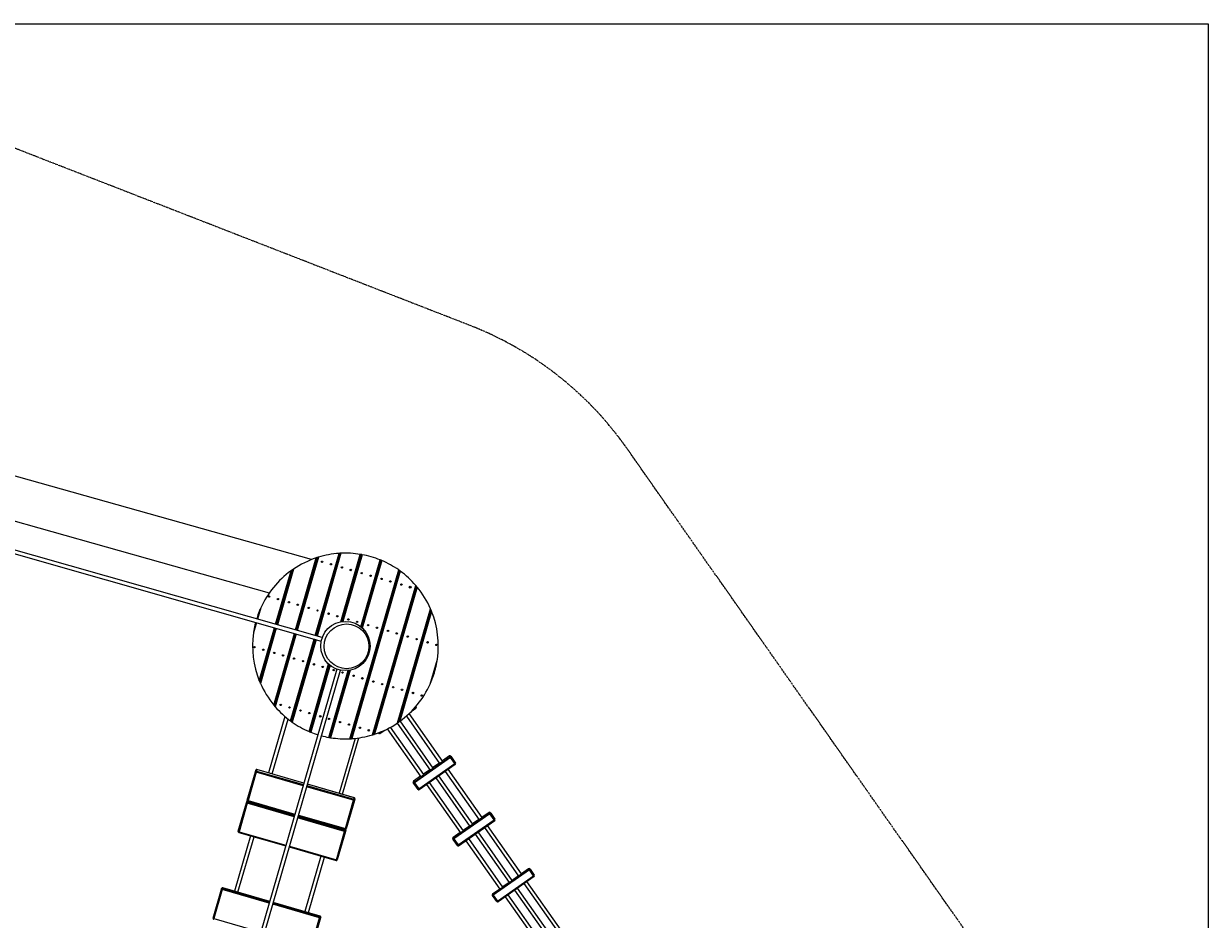
# Model space of a CAD drawing. Units: millimetres. Extents: x 386 to 17308, y 524 to 11304.
# Drawn here: x 12141 to 17308, y 7398 to 11304 of the extents above; entities that cross this region are included whole.
import ezdxf

# ---------------------------------------------------------------- set-up
doc = ezdxf.new("R2010")
doc.units = ezdxf.units.MM
doc.linetypes.add('PHANTOM', pattern=[12.7, 6.35, -1.27, 1.27, -1.27, 1.27, -1.27])
doc.styles.add('SLDTEXTSTYLE0', font='TXT', dxfattribs={"width": 0.7})
doc.dimstyles.new('SLDDIMSTYLE0', dxfattribs={"dimtxt": 3.5, "dimasz": 3.5, "dimexe": 0, "dimexo": 0.0625, "dimgap": 0.875, "dimtad": 2, "dimdec": 1, "dimlfac": 0.001, "dimrnd": 1e-09, "dimzin": 12, "dimdsep": 46, "dimtxsty": 'SLDTEXTSTYLE0', "dimsah": 1, "dimcen": 0.09, "dimadec": 0, "dimazin": 3, "dimtfac": 1, "dimtdec": 3, "dimtofl": 0, "dimtmove": 0, "dimatfit": 3, "dimfxl": 0, "dimfrac": 2, "dimtolj": 1, "dimtzin": 12, "dimarcsym": 0})

# ---------------------------------------------------------------- blocks, each defined once
blk = doc.blocks.new('_D_1')
at = {"color": 5}
for p, q in [((10425.4, 11304.3), (17307.7, 11304.3)), ((17306.7, 11304.3), (17306.7, 905)), ((14609.6, 905), (17307.7, 905))]:
    blk.add_line(p, q, dxfattribs=at)
for points in [[(17306.7, 11304.3), (17306.2, 11300.8), (17307.3, 11300.8)], [(17306.7, 905), (17307.3, 908.5), (17306.2, 908.5)]]:
    blk.add_solid(points, dxfattribs=at)
at = {"color": 5, "insert": (17302.2, 5987.6), "char_height": 3.5, "attachment_point": 1, "rotation": 90, "style": 'SLDTEXTSTYLE0'}
blk.add_mtext('10,4', dxfattribs=at)

msp = doc.modelspace()

# ---------------------------------------------------------------- linework, layer by layer
at = {"color": 7, "linetype": 'PHANTOM', "lineweight": 18}
for p, q in [((14088.69, 9987.67), (10969.63, 11202.12)), ((16581.67, 6872.99), (14772.3, 9451.49))]:
    msp.add_line(p, q, dxfattribs=at)
at = {"color": 7, "linetype": 'Continuous', "lineweight": 25}
for p, q in [((13396.16, 8966.76), (10573.47, 9762.58)), ((10521.94, 9579.7), (13212.04, 8821.26)), ((10552.37, 9432.71), (13439.14, 8611.52)), ((13443.52, 8626.91), (10556.75, 9448.1)), ((13520.78, 8994.19), (13416.81, 8634.51)), ((13421.8, 8975.87), (13330.25, 8659.13)), ((13612.98, 8989.04), (13528.32, 8696.17)), ((13699.44, 8964.05), (13614.78, 8671.18)), ((13312.52, 8921.9), (13243.68, 8683.76)), ((13563.87, 8185.35), (13776.71, 8921.66)), ((13780.16, 8919.22), (13568.1, 8185.57)), ((13783.61, 8916.72), (13572.35, 8185.85)), ((13662.51, 8202.47), (13850.99, 8854.56)), ((13667.08, 8203.9), (13854.1, 8850.91)), ((13857.19, 8847.2), (13671.68, 8205.39)), ((13214.07, 8807.08), (13211.18, 8802.88)), ((13771.17, 8254.3), (13915.25, 8752.75)), ((13776.37, 8257.87), (13917.74, 8746.96)), ((13920.19, 8741.02), (13781.61, 8261.59)), ((13239.24, 8668.39), (13171.14, 8432.81)), ((13325.8, 8643.76), (13234.78, 8328.86)), ((13148.93, 8587.54), (13149.14, 8582.44)), ((13412.37, 8619.14), (13308.72, 8260.55)), ((13939.95, 8592.23), (13939.75, 8597.32)), ((13913.91, 8423.98), (13945.44, 8533.08)), ((13506.99, 8489.12), (12539.1, 5140.6)), ((12554.47, 5136.16), (13522.36, 8484.68)), ((13474.1, 8508.59), (13389.45, 8215.72)), ((13560.56, 8483.6), (13475.91, 8190.72)), ((13874.82, 8372.68), (13877.71, 8376.88)), ((13831.03, 8303.71), (13852.14, 8318.52)), ((13851.73, 8326.07), (13853.11, 8324.1)), ((13280.72, 8282.51), (13209.59, 8036.42)), ((13224.96, 8031.98), (13294.18, 8271.46)), ((13810.2, 8284.27), (13955.44, 8077.29)), ((13968.54, 8086.48), (13822.16, 8295.09)), ((13694.97, 8208.24), (13716.08, 8223.05)), ((13727.2, 8228.46), (13873.59, 8019.85)), ((13886.68, 8029.04), (13741.44, 8236.02)), ((13770.48, 8253.83), (13914.51, 8048.57)), ((13927.61, 8057.76), (13783.58, 8263.02)), ((13586.22, 8187.04), (13517, 7947.56)), ((13532.37, 7943.12), (13603.51, 8189.21)), ((13689.4, 8209.22), (13688.02, 8211.19)), ((13843.61, 7996.42), (14000.77, 8106.71)), ((14003.19, 8103.26), (13846.02, 7992.98)), ((13864.38, 7966.82), (14021.54, 8077.11)), ((13866.55, 7963.72), (14023.72, 8074.01)), ((13954.06, 8079.26), (13926.23, 8059.73)), ((13998.27, 8110.28), (13967.16, 8088.45)), ((14000.77, 8106.71), (13998.27, 8110.27)), ((14003.19, 8103.26), (14000.77, 8106.71)), ((14021.54, 8077.11), (14003.19, 8103.26)), ((14003.84, 8109.3), (14006.34, 8105.74)), ((14006.34, 8105.74), (14024.69, 8079.58)), ((13116.01, 7917.95), (13151.79, 8041.75)), ((13155.39, 8039.8), (13119.61, 7916.01)), ((13151.79, 8041.75), (13153.72, 8048.41)), ((13155.39, 8039.8), (13156.72, 8044.39)), ((13158.64, 8051.05), (13156.72, 8044.39)), ((13363.29, 7991.99), (13158.67, 8051.14)), ((13872.21, 8021.82), (13841.1, 7999.99)), ((13913.13, 8050.54), (13885.3, 8031.01)), ((13938.59, 8014.27), (14086.61, 7803.32)), ((14099.71, 7812.51), (13951.68, 8023.46)), ((13979.52, 8042.99), (14127.54, 7832.04)), ((14140.64, 7841.23), (13992.61, 8052.18)), ((13583.29, 7928.4), (13378.66, 7987.55)), ((13842.63, 7990.86), (13840.12, 7994.42)), ((13841.1, 7999.99), (13843.61, 7996.42)), ((13860.98, 7964.7), (13842.63, 7990.86)), ((13846.02, 7992.98), (13843.61, 7996.42)), ((13846.02, 7992.98), (13864.38, 7966.82)), ((13897.66, 7985.55), (14045.68, 7774.6)), ((14058.78, 7783.79), (13910.76, 7994.74)), ((13076.7, 7781.96), (13112.48, 7905.76)), ((13112.48, 7905.76), (13114.41, 7912.42)), ((13116.09, 7903.81), (13117.41, 7908.4)), ((13118.74, 7913), (13323.36, 7853.85)), ((13544.23, 7793.27), (13580.01, 7917.07)), ((13584.09, 7916.79), (13548.31, 7792.99)), ((13580.01, 7917.07), (13581.34, 7921.65)), ((13581.34, 7921.65), (13583.26, 7928.31)), ((13586.02, 7923.45), (13584.09, 7916.79)), ((13116.09, 7903.81), (13080.3, 7780.02)), ((14015.33, 7751.7), (14172.5, 7861.99)), ((14174.87, 7858.6), (14017.71, 7748.31)), ((14170.82, 7864.37), (14139.72, 7842.54)), ((14170.83, 7864.37), (14170.82, 7864.37)), ((14172.5, 7861.99), (14170.83, 7864.37)), ((14174.87, 7858.6), (14172.5, 7861.99)), ((14193.24, 7832.42), (14174.87, 7858.6)), ((14176.4, 7863.39), (14178.07, 7861.01)), ((14178.07, 7861.01), (14196.43, 7834.84)), ((13338.73, 7849.41), (13543.36, 7790.26)), ((14036.08, 7722.14), (14193.24, 7832.42)), ((14038.29, 7718.98), (14195.46, 7829.26)), ((14085.69, 7804.63), (14057.86, 7785.1)), ((14126.62, 7833.35), (14098.79, 7813.82)), ((14312.85, 7595.82), (14164.35, 7807.44)), ((14195.46, 7829.27), (14195.46, 7829.26)), ((13130.35, 7762.29), (13060.38, 7520.23)), ((13075.75, 7515.79), (13145.72, 7757.85)), ((13079.43, 7777.01), (13284.06, 7717.86)), ((13504.92, 7657.28), (13540.7, 7781.08)), ((13544.79, 7780.8), (13509, 7657)), ((13540.7, 7781.08), (13542.03, 7785.66)), ((13546.71, 7787.46), (13544.79, 7780.8)), ((14044.76, 7775.91), (14013.66, 7754.08)), ((14013.66, 7754.08), (14015.33, 7751.7)), ((14013.66, 7754.08), (14013.66, 7754.08)), ((14017.71, 7748.31), (14015.33, 7751.7)), ((14230.91, 7538.49), (14082.5, 7750)), ((14110.33, 7769.53), (14258.74, 7558.02)), ((14271.92, 7567.1), (14123.42, 7778.72)), ((14151.26, 7798.25), (14299.67, 7586.74)), ((13299.43, 7713.42), (13504.05, 7654.27)), ((14014.35, 7746.13), (14012.68, 7748.51)), ((14032.72, 7719.95), (14014.35, 7746.13)), ((14017.71, 7748.31), (14036.08, 7722.14)), ((14038.29, 7718.98), (14038.29, 7718.98)), ((14069.4, 7740.81), (14217.81, 7529.3)), ((13437.76, 7673.43), (13367.8, 7431.37)), ((13383.17, 7426.93), (13453.13, 7668.99)), ((14187.16, 7506.82), (14344.33, 7617.11)), ((14346.67, 7613.78), (14189.5, 7503.49)), ((14343.5, 7618.3), (14312.39, 7596.47)), ((14344.33, 7617.11), (14343.5, 7618.3)), ((14346.67, 7613.78), (14344.33, 7617.11)), ((14365.05, 7587.59), (14346.67, 7613.78)), ((14349.07, 7617.32), (14349.9, 7616.13)), ((14349.9, 7616.13), (14368.28, 7589.94)), ((14207.88, 7477.3), (14365.05, 7587.59)), ((14367.3, 7584.37), (14210.14, 7474.08)), ((14258.36, 7558.56), (14230.53, 7539.03)), ((14299.29, 7587.28), (14271.46, 7567.75)), ((14323.1, 7553.35), (14472.02, 7341.13)), ((14485.12, 7350.32), (14336.2, 7562.54)), ((14367.3, 7584.37), (14365.05, 7587.59)), ((12967.11, 7402.81), (13003.54, 7528.86)), ((13007.26, 7527.33), (12970.83, 7401.28)), ((13003.54, 7528.86), (13004.51, 7532.21)), ((13007.26, 7527.33), (13008.49, 7531.57)), ((13009.46, 7534.92), (13008.49, 7531.57)), ((13214.09, 7475.8), (13009.46, 7534.95)), ((14186.19, 7501.25), (14185.35, 7502.44)), ((14204.57, 7475.06), (14186.19, 7501.25)), ((14217.44, 7529.84), (14186.33, 7508.01)), ((14186.33, 7508.01), (14187.16, 7506.82)), ((14189.5, 7503.49), (14187.16, 7506.82)), ((14189.5, 7503.49), (14207.88, 7477.3)), ((14241.24, 7495.91), (14390.16, 7283.69)), ((14403.26, 7292.88), (14254.34, 7505.1)), ((14282.17, 7524.63), (14431.09, 7312.41)), ((14444.19, 7321.6), (14295.27, 7533.82)), ((13434.08, 7412.21), (13229.46, 7471.36)), ((14210.14, 7474.08), (14207.88, 7477.3)), ((13395.44, 7278.54), (13431.88, 7404.59)), ((13435.84, 7403.9), (13399.41, 7277.85)), ((13431.88, 7404.59), (13433.1, 7408.83)), ((13433.1, 7408.83), (13434.08, 7412.19)), ((13436.81, 7407.26), (13435.84, 7403.9))]:
    msp.add_line(p, q, dxfattribs=at)
at = {"color": 8, "linetype": 'Continuous', "lineweight": 25}
for p, q in [((13412.97, 8635.6), (13516.54, 8993.92)), ((13525.01, 8994.42), (13420.66, 8633.41)), ((13523.94, 8695.41), (13609.01, 8989.7)), ((13326.4, 8660.23), (13417.21, 8974.38)), ((13426.38, 8977.29), (13334.1, 8658.04)), ((13616.94, 8988.34), (13532.65, 8696.73)), ((13611.42, 8673.96), (13695.71, 8965.57)), ((13703.15, 8962.49), (13618.08, 8668.2)), ((13239.83, 8684.85), (13307.28, 8918.18)), ((13317.71, 8925.47), (13247.53, 8682.66)), ((13174.98, 8755.78), (13160.96, 8707.29)), ((13156.52, 8691.92), (13143.45, 8646.69)), ((13168.7, 8438.75), (13235.39, 8669.48)), ((13243.09, 8667.29), (13173.63, 8427.02)), ((13231.69, 8332.57), (13321.96, 8644.86)), ((13329.65, 8642.67), (13237.89, 8325.21)), ((13305.28, 8263.04), (13408.52, 8620.23)), ((13416.22, 8618.04), (13312.18, 8258.1)), ((13385.73, 8217.28), (13470.8, 8511.57)), ((13477.46, 8505.8), (13393.17, 8214.19)), ((13471.95, 8191.42), (13556.24, 8483.03)), ((13564.95, 8484.36), (13479.88, 8190.06)), ((13844.09, 8317.41), (13850, 8321.57)), ((13850, 8321.57), (13849.03, 8322.95)), ((13852.14, 8318.52), (13850, 8321.57)), ((13692.84, 8211.28), (13698.75, 8215.43)), ((13691.86, 8212.67), (13692.84, 8211.28)), ((13694.97, 8208.24), (13692.84, 8211.28)), ((13954.07, 8079.26), (13926.23, 8059.73)), ((13998.27, 8110.27), (13967.16, 8088.45)), ((13998.27, 8110.27), (13998.27, 8110.28)), ((14023.72, 8074.01), (14021.54, 8077.11)), ((13360.02, 7980.66), (13155.39, 8039.8)), ((13156.72, 8044.39), (13361.34, 7985.24)), ((13158.64, 8051.05), (13158.67, 8051.14)), ((13363.27, 7991.9), (13158.64, 8051.05)), ((13872.21, 8021.82), (13841.1, 7999.99)), ((13913.14, 8050.54), (13885.31, 8031.01)), ((13580.01, 7917.07), (13375.39, 7976.21)), ((13376.71, 7980.8), (13581.34, 7921.65)), ((13583.26, 7928.31), (13378.64, 7987.46)), ((13841.1, 7999.99), (13841.1, 7999.99)), ((13866.55, 7963.72), (13864.38, 7966.82)), ((13118.74, 7913), (13117.41, 7908.4)), ((13117.41, 7908.4), (13322.03, 7849.25)), ((13118.74, 7913), (13119.61, 7916.01)), ((13119.61, 7916.01), (13324.23, 7856.86)), ((13583.26, 7928.31), (13583.29, 7928.4)), ((13320.71, 7844.67), (13116.09, 7903.81)), ((14170.83, 7864.37), (14139.72, 7842.54)), ((13540.7, 7781.08), (13336.08, 7840.22)), ((13337.4, 7844.81), (13542.03, 7785.66)), ((13339.6, 7852.42), (13544.23, 7793.27)), ((14085.69, 7804.63), (14057.86, 7785.1)), ((14126.62, 7833.35), (14098.79, 7813.82)), ((14195.46, 7829.26), (14193.24, 7832.42)), ((13079.43, 7777.01), (13080.3, 7780.02)), ((13080.3, 7780.02), (13284.93, 7720.87)), ((13542.03, 7785.66), (13543.36, 7790.26)), ((13543.36, 7790.26), (13544.23, 7793.27)), ((14044.77, 7775.91), (14013.66, 7754.08)), ((13300.3, 7716.43), (13504.92, 7657.28)), ((14038.29, 7718.98), (14036.08, 7722.14)), ((13504.05, 7654.27), (13504.92, 7657.28)), ((13211.89, 7468.18), (13007.26, 7527.33)), ((13008.49, 7531.57), (13213.11, 7472.42)), ((13009.46, 7534.92), (13009.46, 7534.95)), ((13214.08, 7475.78), (13009.46, 7534.92)), ((13431.88, 7404.59), (13227.26, 7463.74)), ((13228.48, 7467.98), (13433.1, 7408.83)), ((13434.08, 7412.19), (13229.45, 7471.33)), ((12969.84, 7397.85), (12970.83, 7401.28)), ((12970.83, 7401.28), (13175.45, 7342.13)), ((13434.08, 7412.19), (13434.08, 7412.21))]:
    msp.add_line(p, q, dxfattribs=at)
at = {"color": 7, "linetype": 'Continuous', "lineweight": 25, "flags": 128}
for points in [[(13962.14, 8081.68), (13960.65, 8080.64), (13959.21, 8079.67), (13957.88, 8078.79), (13956.71, 8078.05), (13955.76, 8077.47), (13955.05, 8077.08), (13954.62, 8076.9), (13954.49, 8076.93), (13954.66, 8077.16), (13955.13, 8077.6), (13955.19, 8077.65)], [(13968.29, 8086.84), (13968.36, 8086.88), (13968.93, 8087.17), (13969.21, 8087.25), (13969.19, 8087.12), (13968.87, 8086.78), (13968.26, 8086.25), (13967.39, 8085.55), (13966.3, 8084.7), (13965.02, 8083.75), (13963.62, 8082.73), (13962.14, 8081.68)], [(13155.39, 8039.8), (13154.65, 8040.04), (13153.94, 8040.29), (13153.3, 8040.56), (13152.75, 8040.83), (13152.31, 8041.1), (13151.99, 8041.34), (13151.82, 8041.56), (13151.79, 8041.75)], [(13880.28, 8024.24), (13878.79, 8023.2), (13877.36, 8022.23), (13876.03, 8021.35), (13874.86, 8020.61), (13873.9, 8020.03), (13873.2, 8019.64), (13872.77, 8019.46), (13872.64, 8019.49), (13872.81, 8019.72), (13873.27, 8020.16), (13873.33, 8020.21)], [(13886.43, 8029.4), (13886.5, 8029.44), (13887.07, 8029.73), (13887.35, 8029.81), (13887.33, 8029.68), (13887.01, 8029.34), (13886.41, 8028.81), (13885.54, 8028.11), (13884.44, 8027.26), (13883.17, 8026.31), (13881.76, 8025.29), (13880.28, 8024.24)], [(13921.21, 8052.96), (13919.72, 8051.92), (13918.28, 8050.95), (13916.95, 8050.07), (13915.79, 8049.33), (13914.83, 8048.75), (13914.12, 8048.36), (13913.7, 8048.18), (13913.57, 8048.21), (13913.74, 8048.44), (13914.2, 8048.88), (13914.26, 8048.93)], [(13927.36, 8058.12), (13927.43, 8058.16), (13928, 8058.45), (13928.28, 8058.53), (13928.26, 8058.4), (13927.94, 8058.06), (13927.33, 8057.53), (13926.47, 8056.83), (13925.37, 8055.98), (13924.09, 8055.03), (13922.69, 8054.01), (13921.21, 8052.96)], [(13116.09, 7903.81), (13115.34, 7904.05), (13114.63, 7904.3), (13113.99, 7904.57), (13113.44, 7904.84), (13113, 7905.11), (13112.68, 7905.35), (13112.51, 7905.57), (13112.48, 7905.76)], [(13119.61, 7916.01), (13118.86, 7916.24), (13118.16, 7916.49), (13117.52, 7916.76), (13116.96, 7917.03), (13116.52, 7917.3), (13116.21, 7917.55), (13116.03, 7917.76), (13116.01, 7917.95)], [(13584.09, 7916.79), (13583.97, 7916.65), (13583.71, 7916.55), (13583.31, 7916.51), (13582.8, 7916.53), (13582.19, 7916.59), (13581.5, 7916.71), (13580.77, 7916.87), (13580.01, 7917.07)], [(13177.65, 7895.97), (13177.54, 7895.99), (13177.03, 7896.15)], [(13485.07, 7807.11), (13484.55, 7807.24), (13484.45, 7807.29)], [(14093.26, 7807.77), (14091.77, 7806.74), (14090.34, 7805.76), (14089.02, 7804.87), (14087.86, 7804.11), (14086.92, 7803.51), (14086.23, 7803.1), (14085.82, 7802.88), (14085.71, 7802.88), (14085.9, 7803.09), (14086.38, 7803.51), (14086.45, 7803.56)], [(14099.54, 7812.75), (14099.61, 7812.79), (14100.16, 7813.1), (14100.43, 7813.21), (14100.39, 7813.1), (14100.05, 7812.79), (14099.43, 7812.28), (14098.54, 7811.6), (14097.44, 7810.77), (14096.15, 7809.83), (14094.74, 7808.82), (14093.26, 7807.77)], [(14134.19, 7836.49), (14132.7, 7835.46), (14131.27, 7834.48), (14129.95, 7833.59), (14128.79, 7832.83), (14127.85, 7832.23), (14127.16, 7831.82), (14126.75, 7831.6), (14126.64, 7831.6), (14126.83, 7831.82), (14127.31, 7832.23), (14127.37, 7832.28)], [(14140.47, 7841.47), (14140.54, 7841.51), (14141.09, 7841.82), (14141.35, 7841.93), (14141.32, 7841.82), (14140.98, 7841.51), (14140.36, 7841), (14139.47, 7840.32), (14138.37, 7839.49), (14137.08, 7838.55), (14135.67, 7837.54), (14134.19, 7836.49)], [(13080.3, 7780.02), (13079.56, 7780.25), (13078.85, 7780.5), (13078.21, 7780.77), (13077.66, 7781.04), (13077.21, 7781.31), (13076.9, 7781.56), (13076.73, 7781.78), (13076.7, 7781.96)], [(13544.79, 7780.8), (13544.67, 7780.66), (13544.4, 7780.56), (13544.01, 7780.52), (13543.49, 7780.54), (13542.88, 7780.6), (13542.19, 7780.72), (13541.46, 7780.88), (13540.7, 7781.08)], [(13548.31, 7792.99), (13548.19, 7792.85), (13547.93, 7792.76), (13547.53, 7792.72), (13547.01, 7792.73), (13546.4, 7792.79), (13545.72, 7792.91), (13544.98, 7793.07), (13544.23, 7793.27)], [(14052.33, 7779.05), (14050.85, 7778.02), (14049.41, 7777.04), (14048.09, 7776.15), (14046.94, 7775.39), (14045.99, 7774.79), (14045.3, 7774.38), (14044.89, 7774.16), (14044.78, 7774.16), (14044.97, 7774.37), (14045.45, 7774.79), (14045.52, 7774.84)], [(14058.61, 7784.03), (14058.68, 7784.07), (14059.24, 7784.38), (14059.5, 7784.49), (14059.46, 7784.38), (14059.12, 7784.07), (14058.5, 7783.56), (14057.61, 7782.88), (14056.51, 7782.05), (14055.22, 7781.11), (14053.81, 7780.1), (14052.33, 7779.05)], [(13509, 7657), (13508.88, 7656.86), (13508.62, 7656.77), (13508.22, 7656.73), (13507.71, 7656.74), (13507.09, 7656.8), (13506.41, 7656.92), (13505.67, 7657.08), (13504.92, 7657.28)], [(14312.77, 7595.94), (14312.83, 7595.98), (14313.37, 7596.32), (14313.61, 7596.45), (14313.56, 7596.37), (14313.2, 7596.08), (14312.56, 7595.6), (14311.66, 7594.94), (14310.54, 7594.13), (14309.25, 7593.2), (14307.83, 7592.19), (14306.35, 7591.15)], [(14265.42, 7562.43), (14263.94, 7561.39), (14262.51, 7560.4), (14261.2, 7559.5), (14260.05, 7558.72), (14259.13, 7558.1), (14258.45, 7557.67), (14258.06, 7557.43), (14257.97, 7557.4), (14258.18, 7557.59), (14258.68, 7557.98), (14258.74, 7558.02)], [(14271.84, 7567.22), (14271.9, 7567.26), (14272.44, 7567.6), (14272.68, 7567.73), (14272.63, 7567.65), (14272.27, 7567.36), (14271.63, 7566.88), (14270.73, 7566.22), (14269.61, 7565.41), (14268.32, 7564.48), (14266.9, 7563.47), (14265.42, 7562.43)], [(14306.35, 7591.15), (14304.87, 7590.11), (14303.44, 7589.12), (14302.13, 7588.22), (14300.98, 7587.44), (14300.06, 7586.82), (14299.38, 7586.39), (14298.99, 7586.15), (14298.9, 7586.12), (14299.1, 7586.31), (14299.6, 7586.7), (14299.67, 7586.74)], [(14224.49, 7533.71), (14223.01, 7532.67), (14221.58, 7531.68), (14220.27, 7530.78), (14219.13, 7530), (14218.2, 7529.38), (14217.53, 7528.95), (14217.13, 7528.71), (14217.04, 7528.68), (14217.25, 7528.87), (14217.75, 7529.26), (14217.81, 7529.3)], [(14230.91, 7538.49), (14230.98, 7538.54), (14231.51, 7538.88), (14231.75, 7539.01), (14231.7, 7538.93), (14231.34, 7538.64), (14230.7, 7538.16), (14229.8, 7537.5), (14228.69, 7536.69), (14227.39, 7535.76), (14225.97, 7534.75), (14224.49, 7533.71)]]:
    msp.add_lwpolyline(points, dxfattribs=at)
at = {"color": 7, "linetype": 'Continuous', "lineweight": 25}
for centre, radius in [((13442.55, 8957.64), 3), ((13480.98, 8946.53), 3), ((13529.02, 8932.65), 3), ((13567.44, 8921.54), 3), ((13615.48, 8907.66), 3), ((13653.9, 8896.55), 3), ((13701.94, 8882.66), 3), ((13740.36, 8871.56), 3), ((13788.4, 8857.67), 3), ((13826.82, 8846.57), 4.5), ((13826.82, 8846.57), 3), ((13211.32, 8805.88), 3), ((13249.75, 8794.77), 3), ((13297.78, 8780.89), 3), ((13336.21, 8769.78), 3), ((13384.24, 8755.9), 3), ((13422.67, 8744.79), 3), ((13470.7, 8730.91), 3), ((13544.44, 8589.88), 107.5), ((13549.25, 8588.49), 97.5), ((13509.13, 8719.8), 3), ((13557.16, 8705.91), 3), ((13595.59, 8694.81), 3), ((13643.62, 8680.92), 3), ((13682.05, 8669.82), 3), ((13730.08, 8655.93), 3), ((13768.51, 8644.82), 3), ((13816.54, 8630.94), 3), ((13147.45, 8584.93), 3), ((13185.88, 8573.82), 3), ((13854.97, 8619.83), 3), ((13903, 8605.95), 3), ((13941.43, 8594.84), 3), ((13233.91, 8559.93), 3), ((13272.34, 8548.83), 3), ((13320.37, 8534.94), 3), ((13358.8, 8523.84), 3), ((13406.83, 8509.95), 3), ((13445.26, 8498.84), 3), ((13493.3, 8484.96), 3), ((13531.72, 8473.85), 3), ((13579.76, 8459.97), 3), ((13618.18, 8448.86), 3), ((13666.22, 8434.98), 3), ((13704.64, 8423.87), 3), ((13752.68, 8409.98), 3), ((13791.1, 8398.88), 3), ((13839.14, 8384.99), 3), ((13877.56, 8373.89), 3), ((13262.06, 8333.2), 3), ((13300.49, 8322.09), 3), ((13348.52, 8308.21), 3), ((13386.95, 8297.1), 3), ((13434.98, 8283.22), 3), ((13473.41, 8272.11), 3), ((13521.44, 8258.23), 3), ((13559.87, 8247.12), 3), ((13607.9, 8233.24), 3), ((13646.33, 8222.13), 3)]:
    msp.add_circle(centre, radius, dxfattribs=at)
at = {"color": 7, "linetype": 'PHANTOM', "lineweight": 18}
msp.add_arc((13544.44, 8589.88), 1500, 35.05792, 68.72584, dxfattribs=at)
at = {"color": 7, "linetype": 'Continuous', "lineweight": 25}
for centre, radius, start, end in [((13544.44, 8589.88), 405, 93.95056, 106.94908), ((13544.44, 8589.88), 405, 80.82711, 92.75011), ((13544.44, 8589.88), 405, 108.3103, 124.04379), ((13544.44, 8589.88), 405, 68.06773, 79.68827), ((13544.44, 8589.88), 405, 55.00589, 66.92889), ((13544.44, 8589.88), 405, 125.84484, 155.81868), ((13544.44, 8589.88), 405, 40.80692, 53.80544), ((13544.44, 8589.88), 405, 23.71221, 39.4457), ((13544.44, 8589.88), 405, 351.93732, 21.91116), ((13544.44, 8589.88), 405, 171.93732, 201.91116), ((13544.44, 8589.88), 405, 203.71221, 219.4457), ((13544.44, 8589.88), 405, 305.84484, 335.81868), ((13544.44, 8589.88), 405, 220.80692, 233.80544), ((13842.58, 8333.87), 14.37, 301.08689, 317.13061), ((13849.84, 8321.8), 4, 305.05792, 35.05792), ((13544.44, 8589.88), 405, 235.00589, 246.92889), ((13544.44, 8589.88), 405, 288.3103, 304.04379), ((13544.44, 8589.88), 405, 248.06773, 252.74616), ((13544.44, 8589.88), 405, 255.00984, 259.68827), ((13544.44, 8589.88), 405, 260.82711, 272.75011), ((13544.44, 8589.88), 405, 273.95056, 286.94908), ((13683.79, 8222.44), 14.37, 292.98523, 309.02895), ((13692.67, 8211.51), 4, 215.05792, 305.05792), ((14000.56, 8107), 4, 35.05792, 125.05792), ((14000.57, 8107), 4, 35.09845, 125.09839), ((14003.07, 8103.44), 4, 35.09845, 125.09839), ((13993.1, 8119.37), 19.01, 302.05046, 314.14828), ((14011.46, 8093.22), 19.01, 302.05046, 314.14828), ((14021.42, 8077.28), 4, 305.05792, 35.05792), ((13155.58, 8040.6), 3.95, 73.19785, 163.18131), ((13157.56, 8047.29), 4, 73.878, 163.878), ((13157.5, 8047.26), 3.95, 73.19785, 163.18131), ((13843.4, 7996.72), 4, 125.05792, 215.05792), ((13843.4, 7996.72), 4, 125.01745, 215.0174), ((13845.9, 7993.15), 4, 125.01745, 215.0174), ((13834.3, 8007.94), 19.01, 295.96756, 308.06538), ((13852.66, 7981.79), 19.01, 295.96756, 308.06538), ((13864.25, 7967), 4, 215.05792, 305.05792), ((13116.27, 7904.61), 3.95, 73.19785, 163.18131), ((13118.25, 7911.31), 4, 117.5261, 163.878), ((13119.85, 7916.84), 4, 163.878, 253.878), ((13580.28, 7917.84), 3.95, 344.57469, 74.55815), ((13582.21, 7924.5), 3.95, 344.57469, 74.55815), ((13582.18, 7924.56), 4, 343.878, 73.878), ((14173.12, 7861.09), 4, 35.05792, 125.05792), ((14173.12, 7861.09), 4, 35.07592, 125.07591), ((14174.79, 7858.72), 4, 35.07592, 125.07591), ((14159.42, 7882.36), 28.35, 303.03884, 311.13545), ((14177.79, 7856.19), 28.35, 303.03884, 311.13545), ((14193.16, 7832.54), 4, 305.05792, 35.05792), ((13080.54, 7780.85), 4, 163.878, 253.878), ((13540.98, 7781.85), 3.95, 344.57469, 74.55815), ((13544.47, 7794.1), 4, 253.878, 343.878), ((13542.87, 7788.57), 4, 343.878, 29.92351), ((14015.96, 7750.81), 4, 125.05792, 215.05792), ((14015.96, 7750.81), 4, 125.03993, 215.03992), ((14017.63, 7748.43), 4, 125.03993, 215.03992), ((14000.62, 7770.93), 28.35, 298.9804, 307.077), ((14018.99, 7744.75), 28.35, 298.9804, 307.077), ((14035.99, 7722.25), 4, 215.05792, 305.05792), ((13505.16, 7658.11), 4, 253.878, 343.878), ((14345.79, 7615.02), 4, 35.06242, 125.06242), ((14346.63, 7613.83), 4, 35.06242, 125.06242), ((14315.04, 7660.59), 56.5, 304.04411, 308.10191), ((14333.42, 7634.4), 56.5, 304.04411, 308.10191), ((14365.01, 7587.64), 4, 305.05342, 35.05342), ((13007.37, 7527.74), 3.99, 73.70674, 163.70571), ((13008.95, 7536.72), 9.54, 235.47002, 259.82417), ((13008.35, 7531.1), 4, 73.878, 163.878), ((13008.34, 7531.1), 3.99, 73.70674, 163.70571), ((14188.63, 7504.74), 4, 125.05342, 215.05342), ((14189.46, 7503.55), 4, 125.05342, 215.05342), ((14156.24, 7549.16), 56.5, 302.01393, 306.07174), ((14174.61, 7522.97), 56.5, 302.01393, 306.07174), ((14207.84, 7477.36), 4, 215.06242, 305.06242), ((12970.95, 7401.7), 4, 163.878, 253.878), ((12972.51, 7410.66), 9.54, 235.47002, 259.82417), ((13435.46, 7413.43), 9.54, 247.93183, 272.28598), ((13432.01, 7405), 3.99, 344.05029, 74.04926), ((13432.97, 7408.37), 4, 343.878, 73.878), ((13432.98, 7408.35), 3.99, 344.05029, 74.04926)]:
    msp.add_arc(centre, radius, start, end, dxfattribs=at)
at = {"color": 8, "linetype": 'Continuous', "lineweight": 25}
for centre, start, end in [((13118.12, 7911.33), 116.29045, 163.68603), ((13542.99, 7788.52), 344.04122, 31.48537)]:
    msp.add_arc(centre, 3.87, start, end, dxfattribs=at)
at = {"color": 7, "linetype": 'Continuous', "lineweight": 25}
for points, knots in [([(13520.78, 8994.19), (13520.74, 8994.19), (13520.65, 8994.18), (13519.99, 8994.14), (13518.99, 8994.08), (13517.79, 8994.01), (13516.93, 8993.95), (13516.54, 8993.92)], [0, 0, 0, 0, 0.1991966, 0.3982225, 0.6020164, 0.816935, 1, 1, 1, 1]), ([(13525.01, 8994.42), (13524.51, 8994.39), (13523.52, 8994.34), (13522.21, 8994.27), (13521.25, 8994.22), (13520.83, 8994.19), (13520.79, 8994.19), (13520.78, 8994.19)], [0, 0, 0, 0, 0.230707, 0.4616102, 0.6862257, 0.89834, 1, 1, 1, 1]), ([(13612.98, 8989.04), (13612.93, 8989.05), (13612.85, 8989.06), (13612.17, 8989.18), (13611.17, 8989.35), (13610.05, 8989.53), (13609.31, 8989.65), (13609.01, 8989.7)], [0, 0, 0, 0, 0.21294003, 0.4258608, 0.6393417, 0.85409717, 1, 1, 1, 1]), ([(13421.8, 8975.87), (13421.76, 8975.86), (13421.68, 8975.83), (13421.08, 8975.64), (13420.18, 8975.35), (13418.86, 8974.92), (13417.8, 8974.57), (13417.21, 8974.38)], [0, 0, 0, 0, 0.1701602, 0.3398908, 0.5202256, 0.7295655, 1, 1, 1, 1]), ([(13426.38, 8977.29), (13425.72, 8977.09), (13424.47, 8976.71), (13423.01, 8976.25), (13422.12, 8975.97), (13421.82, 8975.87), (13421.8, 8975.87), (13421.8, 8975.87)], [0, 0, 0, 0, 0.29556819, 0.56841563, 0.7596717, 0.95184682, 1, 1, 1, 1]), ([(13616.94, 8988.34), (13616.49, 8988.42), (13615.6, 8988.58), (13614.41, 8988.79), (13613.51, 8988.95), (13613.04, 8989.03), (13613, 8989.04), (13612.98, 8989.04)], [0, 0, 0, 0, 0.2161672, 0.4323475, 0.6481011, 0.8627139, 1, 1, 1, 1]), ([(13699.44, 8964.05), (13699.4, 8964.07), (13699.32, 8964.1), (13698.68, 8964.36), (13697.74, 8964.75), (13696.69, 8965.18), (13696, 8965.46), (13695.71, 8965.57)], [0, 0, 0, 0, 0.2131261, 0.4262305, 0.6399583, 0.8549191, 1, 1, 1, 1]), ([(13703.15, 8962.49), (13702.73, 8962.67), (13701.89, 8963.02), (13700.78, 8963.49), (13699.94, 8963.84), (13699.5, 8964.03), (13699.46, 8964.04), (13699.44, 8964.05)], [0, 0, 0, 0, 0.2165675, 0.4331647, 0.648942, 0.8633097, 1, 1, 1, 1]), ([(13312.52, 8921.9), (13312.48, 8921.88), (13312.42, 8921.83), (13311.89, 8921.46), (13310.87, 8920.75), (13309.25, 8919.6), (13307.95, 8918.66), (13307.28, 8918.18)], [0, 0, 0, 0, 0.1203848, 0.240005, 0.4207084, 0.7006646, 1, 1, 1, 1]), ([(13317.71, 8925.47), (13316.82, 8924.87), (13315.43, 8923.92), (13313.84, 8922.82), (13313.01, 8922.24), (13312.58, 8921.95), (13312.54, 8921.91), (13312.52, 8921.9)], [0, 0, 0, 0, 0.3925787, 0.6170695, 0.7822501, 0.9039988, 1, 1, 1, 1]), ([(13780.16, 8919.22), (13780.13, 8919.24), (13780.06, 8919.29), (13779.51, 8919.68), (13778.7, 8920.26), (13777.72, 8920.95), (13777.02, 8921.44), (13776.71, 8921.66)], [0, 0, 0, 0, 0.1997865, 0.3993942, 0.6039741, 0.8196525, 1, 1, 1, 1]), ([(13783.61, 8916.72), (13783.2, 8917.02), (13782.39, 8917.61), (13781.32, 8918.39), (13780.54, 8918.95), (13780.2, 8919.19), (13780.17, 8919.21), (13780.16, 8919.22)], [0, 0, 0, 0, 0.2322474, 0.4647559, 0.6893183, 0.900494, 1, 1, 1, 1]), ([(13854.1, 8850.91), (13854.08, 8850.94), (13854.02, 8851.01), (13853.62, 8851.49), (13853, 8852.22), (13852.11, 8853.26), (13851.39, 8854.09), (13850.99, 8854.56)], [0, 0, 0, 0, 0.1712801, 0.3421154, 0.5239427, 0.7351075, 1, 1, 1, 1]), ([(13857.19, 8847.2), (13856.76, 8847.72), (13855.92, 8848.74), (13854.92, 8849.93), (13854.32, 8850.66), (13854.12, 8850.89), (13854.11, 8850.91), (13854.1, 8850.91)], [0, 0, 0, 0, 0.2938173, 0.5713132, 0.7608129, 0.9512065, 1, 1, 1, 1]), ([(13174.98, 8755.78), (13173.9, 8753.34), (13170.66, 8746.02), (13165.72, 8733.63), (13160.87, 8720.26), (13158.28, 8711.76), (13157.24, 8708.35)], [0, 0, 0, 0, 0.1574808, 0.4728998, 0.7883814, 1, 1, 1, 1]), ([(13917.74, 8746.96), (13917.73, 8747), (13917.69, 8747.07), (13917.44, 8747.67), (13916.95, 8748.82), (13916.19, 8750.61), (13915.56, 8752.04), (13915.25, 8752.75)], [0, 0, 0, 0, 0.1224748, 0.2441527, 0.4291272, 0.7133618, 1, 1, 1, 1]), ([(13920.19, 8741.02), (13919.97, 8741.55), (13919.55, 8742.6), (13918.91, 8744.15), (13918.36, 8745.49), (13917.97, 8746.41), (13917.77, 8746.89), (13917.75, 8746.94), (13917.74, 8746.96)], [0, 0, 0, 0, 0.2062796, 0.4122249, 0.6230195, 0.7869868, 0.9059856, 1, 1, 1, 1]), ([(13152.87, 8692.96), (13152.23, 8690.62), (13150.2, 8683.15), (13147.44, 8670.36), (13145, 8657.25), (13143.83, 8649.33), (13143.45, 8646.69)], [0, 0, 0, 0, 0.1542363, 0.4926802, 0.8310569, 1, 1, 1, 1]), ([(13933.51, 8477.42), (13933.53, 8477.46), (13935.1, 8482.9), (13937.92, 8493.51), (13941.47, 8509.39), (13943.88, 8522.51), (13945.05, 8530.44), (13945.44, 8533.08)], [0, 0, 0, 0, 0.00222807, 0.29878175, 0.57904333, 0.85992949, 1, 1, 1, 1]), ([(13913.91, 8423.98), (13914.98, 8426.42), (13918.22, 8433.74), (13923.18, 8446.13), (13928.66, 8461.45), (13931.93, 8471.94), (13933.5, 8477.38), (13933.51, 8477.42)], [0, 0, 0, 0, 0.1400705, 0.42027772, 0.70121827, 0.99777193, 1, 1, 1, 1]), ([(13168.7, 8438.75), (13168.91, 8438.23), (13169.33, 8437.17), (13169.97, 8435.62), (13170.53, 8434.28), (13170.91, 8433.35), (13171.11, 8432.88), (13171.13, 8432.83), (13171.14, 8432.81)], [0, 0, 0, 0, 0.2029417, 0.412213, 0.6230119, 0.7869825, 0.9059837, 1, 1, 1, 1]), ([(13171.14, 8432.81), (13171.16, 8432.77), (13171.19, 8432.7), (13171.44, 8432.09), (13171.93, 8430.95), (13172.7, 8429.15), (13173.32, 8427.73), (13173.63, 8427.02)], [0, 0, 0, 0, 0.1224748, 0.2441527, 0.4291272, 0.7133618, 1, 1, 1, 1]), ([(13231.69, 8332.57), (13232.12, 8332.04), (13232.97, 8331.02), (13233.96, 8329.83), (13234.57, 8329.11), (13234.77, 8328.87), (13234.78, 8328.86), (13234.78, 8328.86)], [0, 0, 0, 0, 0.29381729, 0.57131321, 0.76081286, 0.95120651, 1, 1, 1, 1]), ([(13234.78, 8328.86), (13234.81, 8328.82), (13234.86, 8328.76), (13235.27, 8328.28), (13235.89, 8327.55), (13236.78, 8326.51), (13237.49, 8325.67), (13237.89, 8325.21)], [0, 0, 0, 0, 0.17128013, 0.3421154, 0.52394268, 0.73510745, 1, 1, 1, 1]), ([(13305.28, 8263.04), (13305.68, 8262.75), (13306.49, 8262.15), (13307.57, 8261.38), (13308.34, 8260.82), (13308.68, 8260.58), (13308.71, 8260.56), (13308.72, 8260.55)], [0, 0, 0, 0, 0.2322474, 0.4647559, 0.6893183, 0.900494, 1, 1, 1, 1]), ([(13308.72, 8260.55), (13308.76, 8260.52), (13308.83, 8260.47), (13309.37, 8260.08), (13310.18, 8259.51), (13311.16, 8258.81), (13311.86, 8258.33), (13312.18, 8258.1)], [0, 0, 0, 0, 0.1997865, 0.3993942, 0.6039741, 0.8196525, 1, 1, 1, 1]), ([(13385.73, 8217.28), (13386.15, 8217.1), (13386.99, 8216.74), (13388.11, 8216.27), (13388.95, 8215.92), (13389.39, 8215.74), (13389.43, 8215.72), (13389.45, 8215.72)], [0, 0, 0, 0, 0.2165675, 0.4331647, 0.648942, 0.8633097, 1, 1, 1, 1]), ([(13389.45, 8215.72), (13389.49, 8215.7), (13389.57, 8215.66), (13390.2, 8215.4), (13391.14, 8215.02), (13392.19, 8214.59), (13392.89, 8214.31), (13393.17, 8214.19)], [0, 0, 0, 0, 0.21312615, 0.42623048, 0.63995828, 0.85491913, 1, 1, 1, 1]), ([(13771.17, 8254.3), (13772.06, 8254.9), (13773.46, 8255.85), (13775.04, 8256.94), (13775.88, 8257.52), (13776.3, 8257.82), (13776.35, 8257.85), (13776.37, 8257.87)], [0, 0, 0, 0, 0.39257865, 0.61706948, 0.78225006, 0.90399876, 1, 1, 1, 1]), ([(13776.37, 8257.87), (13776.4, 8257.89), (13776.47, 8257.93), (13777, 8258.31), (13778.01, 8259.02), (13779.64, 8260.17), (13780.94, 8261.1), (13781.61, 8261.59)], [0, 0, 0, 0, 0.1203848, 0.240005, 0.4207084, 0.7006646, 1, 1, 1, 1]), ([(13471.95, 8191.42), (13472.39, 8191.34), (13473.29, 8191.18), (13474.48, 8190.97), (13475.37, 8190.82), (13475.84, 8190.74), (13475.89, 8190.73), (13475.91, 8190.72)], [0, 0, 0, 0, 0.2161672, 0.4323475, 0.6481011, 0.8627139, 1, 1, 1, 1]), ([(13475.91, 8190.72), (13475.95, 8190.72), (13476.04, 8190.7), (13476.71, 8190.59), (13477.71, 8190.42), (13478.83, 8190.23), (13479.58, 8190.11), (13479.88, 8190.06)], [0, 0, 0, 0, 0.21294, 0.4258608, 0.6393417, 0.8540972, 1, 1, 1, 1]), ([(13563.87, 8185.35), (13564.37, 8185.37), (13565.36, 8185.42), (13566.68, 8185.49), (13567.63, 8185.55), (13568.06, 8185.57), (13568.09, 8185.57), (13568.1, 8185.57)], [0, 0, 0, 0, 0.230707, 0.4616102, 0.6862257, 0.89834, 1, 1, 1, 1]), ([(13568.1, 8185.57), (13568.15, 8185.58), (13568.23, 8185.58), (13568.9, 8185.62), (13569.89, 8185.68), (13571.09, 8185.76), (13571.95, 8185.82), (13572.35, 8185.85)], [0, 0, 0, 0, 0.1991966, 0.3982225, 0.6020164, 0.816935, 1, 1, 1, 1]), ([(13662.51, 8202.47), (13663.16, 8202.67), (13664.41, 8203.06), (13665.88, 8203.52), (13666.77, 8203.8), (13667.06, 8203.89), (13667.08, 8203.9), (13667.08, 8203.9)], [0, 0, 0, 0, 0.29556819, 0.56841563, 0.7596717, 0.95184682, 1, 1, 1, 1]), ([(13667.08, 8203.9), (13667.12, 8203.91), (13667.2, 8203.94), (13667.8, 8204.13), (13668.71, 8204.42), (13670.03, 8204.84), (13671.08, 8205.19), (13671.68, 8205.39)], [0, 0, 0, 0, 0.1701602, 0.3398908, 0.5202256, 0.7295655, 1, 1, 1, 1])]:
    msp.add_open_spline(points, degree=3, knots=knots, dxfattribs=at)

# ---------------------------------------------------------------- dimensions: what is measured, and where the dimension line sits
at = {"color": 5}
dim = msp.add_linear_dim(base=(17306.71, 905.04), p1=(10425.39, 11304.33), p2=(14609.57, 905.04), angle=90, dimstyle='SLDDIMSTYLE0', dxfattribs=at)
dim.commit()
dim.dimension.update_dxf_attribs({"geometry": '_D_1', "text_midpoint": (17306.71, 5990.94), "dimtype": 160})

doc.saveas('drawing.dxf')
